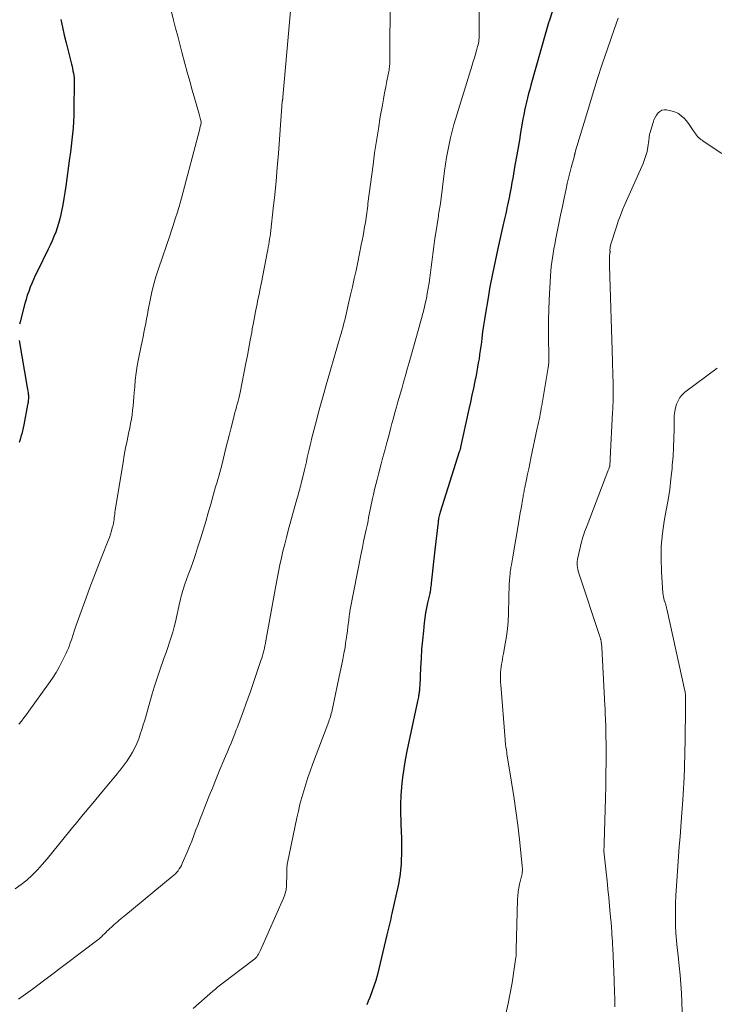
# Model space of a CAD drawing. Units: feet. Extents: x 1940000 to 1945016, y 580000 to 585002.
# Drawn here: x 1940415 to 1940520, y 581348 to 581497 of the extents above; entities that cross this region are included whole.
import ezdxf

# ---------------------------------------------------------------- set-up
doc = ezdxf.new("R2010")
doc.units = ezdxf.units.FT
doc.header["$LTSCALE"] = 100
doc.header["$MEASUREMENT"] = 0
doc.layers.add('CONTOUR INDEX', color=32, linetype='Continuous', lineweight=25)
doc.layers.add('CONTOUR INTERMEDIATE', color=40, linetype='Continuous', lineweight=15)

msp = doc.modelspace()

# ---------------------------------------------------------------- linework, layer by layer
at = {"layer": 'CONTOUR INDEX', "flags": 128}
for points, elevation in [([(1940496.82, 581501.52), (1940495.2, 581496.51), (1940495.15, 581496.38), (1940495.11, 581496.24), (1940495.07, 581496.1), (1940495.03, 581495.96), (1940494.99, 581495.82), (1940494.95, 581495.68), (1940494.91, 581495.54), (1940494.87, 581495.41), (1940494.83, 581495.26), (1940494.79, 581495.12), (1940494.75, 581494.98), (1940494.71, 581494.84), (1940492.45, 581486.83), (1940492.28, 581486.2), (1940492.11, 581485.57), (1940491.95, 581484.94), (1940491.79, 581484.3), (1940491.64, 581483.67), (1940491.5, 581483.03), (1940491.38, 581482.39), (1940491.26, 581481.75), (1940491.1, 581480.8), (1940490.9, 581479.68), (1940490.71, 581478.56), (1940490.51, 581477.45), (1940490.32, 581476.33), (1940490.05, 581474.78), (1940489.94, 581474.13), (1940489.82, 581473.48), (1940489.71, 581472.83), (1940489.59, 581472.18), (1940489.41, 581471.13), (1940489.39, 581471), (1940489.36, 581470.88), (1940489.34, 581470.75), (1940489.32, 581470.62), (1940489.29, 581470.5), (1940489.27, 581470.37), (1940489.24, 581470.25), (1940489.22, 581470.12), (1940489.02, 581469.18), (1940488.93, 581468.76), (1940488.84, 581468.34), (1940488.75, 581467.92), (1940488.66, 581467.5), (1940488.56, 581467.08), (1940488.47, 581466.66), (1940488.37, 581466.25), (1940488.28, 581465.83), (1940487.47, 581462.23), (1940487.05, 581460.3), (1940486.65, 581458.37), (1940486.28, 581456.43), (1940485.94, 581454.48), (1940485.59, 581452.44), (1940485.44, 581451.51), (1940485.3, 581450.58), (1940485.17, 581449.64), (1940485.05, 581448.71), (1940484.98, 581448.1), (1940484.9, 581447.47), (1940484.81, 581446.84), (1940484.72, 581446.21), (1940484.63, 581445.58), (1940484.52, 581444.95), (1940484.42, 581444.32), (1940484.3, 581443.7), (1940484.18, 581443.07), (1940484, 581442.2), (1940483.78, 581441.14), (1940483.56, 581440.08), (1940483.34, 581439.02), (1940483.11, 581437.97), (1940481.85, 581432.27), (1940481.83, 581432.18), (1940481.81, 581432.09), (1940481.78, 581432), (1940481.76, 581431.91), (1940481.73, 581431.82), (1940481.71, 581431.73), (1940481.68, 581431.64), (1940481.65, 581431.55), (1940478.78, 581422.46), (1940478.72, 581422.27), (1940478.67, 581422.08), (1940478.62, 581421.89), (1940478.58, 581421.7), (1940478.54, 581421.51), (1940478.5, 581421.31), (1940478.47, 581421.12), (1940478.45, 581420.92), (1940477.98, 581416.79), (1940477.87, 581415.87), (1940477.77, 581414.95), (1940477.67, 581414.03), (1940477.56, 581413.11), (1940477.41, 581411.72), (1940477.39, 581411.5), (1940477.36, 581411.27), (1940477.33, 581411.05), (1940477.3, 581410.83), (1940477.25, 581410.43), (1940477.25, 581410.41), (1940477.25, 581410.39), (1940477.24, 581410.37), (1940477.24, 581410.34), (1940477.22, 581410.26), (1940477.21, 581410.24), (1940477.21, 581410.21), (1940477.2, 581410.19), (1940477.2, 581410.17), (1940476.87, 581408.75), (1940476.71, 581408.01), (1940476.57, 581407.27), (1940476.46, 581406.53), (1940476.37, 581405.78), (1940476.23, 581404.53), (1940476.09, 581403.15), (1940475.97, 581401.78), (1940475.88, 581400.4), (1940475.8, 581399.02), (1940475.68, 581396.24), (1940475.67, 581396.07), (1940475.66, 581395.89), (1940475.64, 581395.72), (1940475.63, 581395.55), (1940475.61, 581395.38), (1940475.59, 581395.21), (1940475.56, 581395.04), (1940475.53, 581394.87), (1940475.52, 581394.78), (1940475.48, 581394.57), (1940475.44, 581394.35), (1940475.39, 581394.14), (1940475.35, 581393.93), (1940473.76, 581386.42), (1940473.5, 581385.1), (1940473.28, 581383.77), (1940473.1, 581382.44), (1940472.95, 581381.1), (1940472.94, 581381), (1940472.85, 581379.71), (1940472.79, 581378.42), (1940472.79, 581377.12), (1940472.82, 581375.83), (1940472.84, 581375.41), (1940472.88, 581374.32), (1940472.91, 581373.24), (1940472.91, 581372.16), (1940472.91, 581371.07), (1940472.89, 581369.83), (1940472.87, 581369.37), (1940472.85, 581368.9), (1940472.8, 581368.44), (1940472.74, 581367.98), (1940472.67, 581367.52), (1940472.59, 581367.06), (1940472.51, 581366.6), (1940472.41, 581366.14), (1940471.48, 581361.93), (1940471.39, 581361.52), (1940471.3, 581361.12), (1940471.21, 581360.71), (1940471.12, 581360.31), (1940471.03, 581359.9), (1940470.93, 581359.5), (1940470.84, 581359.09), (1940470.74, 581358.69), (1940469.29, 581352.73), (1940469.05, 581351.84), (1940468.78, 581350.97), (1940468.48, 581350.1), (1940468.14, 581349.25), (1940467.92, 581348.71), (1940467.68, 581348.13)], 1000), ([(1940421.53, 581496.74), (1940421.78, 581495.57), (1940422.05, 581494.4), (1940422.34, 581493.23), (1940423.15, 581490.02), (1940423.23, 581489.68), (1940423.3, 581489.34), (1940423.37, 581488.99), (1940423.44, 581488.65), (1940423.49, 581488.3), (1940423.53, 581487.95), (1940423.55, 581487.6), (1940423.55, 581487.25), (1940423.51, 581483.21), (1940423.49, 581482.28), (1940423.45, 581481.35), (1940423.39, 581480.43), (1940423.3, 581479.5), (1940423.21, 581478.58), (1940423.1, 581477.66), (1940422.99, 581476.74), (1940422.87, 581475.82), (1940422.3, 581471.61), (1940422.16, 581470.67), (1940422.01, 581469.73), (1940421.84, 581468.79), (1940421.65, 581467.85), (1940421.55, 581467.36), (1940421.39, 581466.68), (1940421.21, 581466), (1940421, 581465.33), (1940420.77, 581464.67), (1940420.51, 581464.01), (1940420.24, 581463.37), (1940419.95, 581462.73), (1940419.65, 581462.09), (1940417.95, 581458.71), (1940417.67, 581458.13), (1940417.4, 581457.55), (1940417.15, 581456.95), (1940416.91, 581456.36), (1940416.69, 581455.75), (1940416.48, 581455.15), (1940416.29, 581454.53), (1940416.12, 581453.91), (1940415.39, 581451.14), (1940415.31, 581450.79)], 1020), ([(1940415.24, 581448.35), (1940416.48, 581441.23), (1940416.52, 581440.98), (1940416.56, 581440.72), (1940416.59, 581440.47), (1940416.62, 581440.22), (1940416.64, 581440.07), (1940416.65, 581439.89), (1940416.65, 581439.71), (1940416.65, 581439.53), (1940416.63, 581439.35), (1940416.61, 581439.17), (1940416.59, 581438.99), (1940416.56, 581438.82), (1940416.53, 581438.64), (1940415.95, 581435.61), (1940415.86, 581435.16), (1940415.76, 581434.72), (1940415.65, 581434.27), (1940415.53, 581433.84), (1940415.4, 581433.4), (1940415.26, 581432.97)], 1020)]:
    msp.add_lwpolyline(points, dxfattribs=dict(at, elevation=elevation))
at = {"layer": 'CONTOUR INTERMEDIATE', "flags": 128}
for points, elevation in [([(1940484.66, 581504.66), (1940484.66, 581494.68), (1940484.66, 581494.43), (1940484.65, 581494.18), (1940484.63, 581493.93), (1940484.61, 581493.67), (1940484.58, 581493.42), (1940484.54, 581493.17), (1940484.49, 581492.93), (1940484.42, 581492.68), (1940484.25, 581492.06), (1940484.09, 581491.5), (1940483.93, 581490.95), (1940483.76, 581490.39), (1940483.59, 581489.84), (1940481.11, 581481.86), (1940480.83, 581480.89), (1940480.56, 581479.91), (1940480.32, 581478.92), (1940480.11, 581477.93), (1940479.92, 581476.93), (1940479.74, 581475.93), (1940479.58, 581474.93), (1940479.44, 581473.93), (1940478.8, 581468.99), (1940478.76, 581468.71), (1940478.72, 581468.44), (1940478.68, 581468.16), (1940478.63, 581467.89), (1940478.59, 581467.62), (1940478.54, 581467.34), (1940478.5, 581467.07), (1940478.45, 581466.79), (1940478.15, 581464.89), (1940477.97, 581463.71), (1940477.8, 581462.53), (1940477.65, 581461.36), (1940477.5, 581460.17), (1940477.41, 581459.39), (1940477.31, 581458.6), (1940477.21, 581457.81), (1940477.09, 581457.03), (1940476.97, 581456.24), (1940476.96, 581456.21), (1940476.83, 581455.44), (1940476.68, 581454.68), (1940476.52, 581453.93), (1940476.34, 581453.17), (1940476.15, 581452.42), (1940475.95, 581451.67), (1940475.75, 581450.93), (1940475.54, 581450.18), (1940474.07, 581445.01), (1940473.8, 581444.03), (1940473.52, 581443.04), (1940473.24, 581442.05), (1940472.96, 581441.07), (1940472.86, 581440.73), (1940472.63, 581439.91), (1940472.4, 581439.1), (1940472.18, 581438.28), (1940471.95, 581437.46), (1940471.73, 581436.64), (1940471.5, 581435.82), (1940471.28, 581435), (1940471.06, 581434.18), (1940470.95, 581433.79), (1940470.68, 581432.77), (1940470.41, 581431.75), (1940470.13, 581430.74), (1940469.86, 581429.72), (1940469.44, 581428.16), (1940469.24, 581427.39), (1940469.05, 581426.63), (1940468.87, 581425.86), (1940468.7, 581425.09), (1940468.58, 581424.5), (1940468.47, 581424.02), (1940468.37, 581423.54), (1940468.28, 581423.06), (1940468.18, 581422.58), (1940468.08, 581422.1), (1940467.98, 581421.62), (1940467.88, 581421.14), (1940467.78, 581420.66), (1940467.6, 581419.81), (1940467.41, 581418.91), (1940467.22, 581418.01), (1940467.04, 581417.1), (1940466.86, 581416.2), (1940465.16, 581407.5), (1940465.14, 581407.4), (1940465.12, 581407.3), (1940465.1, 581407.19), (1940465.09, 581407.09), (1940465.07, 581406.98), (1940465.06, 581406.88), (1940465.04, 581406.78), (1940465.03, 581406.67), (1940465.03, 581406.64), (1940465.02, 581406.52), (1940465, 581406.4), (1940464.99, 581406.28), (1940464.98, 581406.15), (1940464.86, 581405.16), (1940464.78, 581404.54), (1940464.7, 581403.92), (1940464.61, 581403.3), (1940464.51, 581402.68), (1940464.41, 581402.06), (1940464.24, 581401.14), (1940464.08, 581400.21), (1940463.89, 581399.29), (1940463.7, 581398.37), (1940462.53, 581392.82), (1940462.47, 581392.57), (1940462.41, 581392.33), (1940462.34, 581392.08), (1940462.27, 581391.84), (1940462.2, 581391.59), (1940462.12, 581391.35), (1940462.04, 581391.11), (1940461.95, 581390.87), (1940459.52, 581384.39), (1940459.17, 581383.4), (1940458.82, 581382.41), (1940458.49, 581381.41), (1940458.18, 581380.41), (1940457.89, 581379.4), (1940457.61, 581378.39), (1940457.37, 581377.37), (1940457.14, 581376.34), (1940455.73, 581369.55), (1940455.71, 581369.4), (1940455.68, 581369.26), (1940455.67, 581369.11), (1940455.66, 581368.96), (1940455.65, 581368.8), (1940455.64, 581368.58), (1940455.63, 581368.35), (1940455.62, 581368.12), (1940455.61, 581367.9), (1940455.59, 581366.17), (1940455.57, 581365.92), (1940455.55, 581365.68), (1940455.51, 581365.43), (1940455.45, 581365.19), (1940455.39, 581364.95), (1940455.31, 581364.72), (1940455.22, 581364.48), (1940455.13, 581364.25), (1940451.65, 581356.4), (1940451.55, 581356.19), (1940451.45, 581355.99), (1940451.34, 581355.79), (1940451.22, 581355.59), (1940451.09, 581355.41), (1940450.95, 581355.24), (1940450.79, 581355.08), (1940450.62, 581354.93), (1940446.02, 581351.46), (1940445.82, 581351.31), (1940445.63, 581351.16), (1940445.43, 581351), (1940445.23, 581350.85), (1940445.04, 581350.69), (1940444.85, 581350.53), (1940444.66, 581350.37), (1940444.47, 581350.2), (1940441.52, 581347.61)], 1004), ([(1940471.22, 581500.39), (1940471.17, 581490.66), (1940471.17, 581490.44), (1940471.16, 581490.22), (1940471.15, 581489.99), (1940471.14, 581489.77), (1940471.12, 581489.55), (1940471.09, 581489.33), (1940471.06, 581489.11), (1940471.02, 581488.89), (1940470.74, 581487.49), (1940470.57, 581486.58), (1940470.39, 581485.66), (1940470.22, 581484.74), (1940470.06, 581483.82), (1940469.74, 581482.06), (1940469.44, 581480.26), (1940469.15, 581478.45), (1940468.88, 581476.65), (1940468.64, 581474.84), (1940467.87, 581469), (1940467.83, 581468.64), (1940467.78, 581468.28), (1940467.73, 581467.92), (1940467.69, 581467.56), (1940467.64, 581467.21), (1940467.59, 581466.85), (1940467.53, 581466.49), (1940467.48, 581466.14), (1940467.37, 581465.48), (1940467.25, 581464.79), (1940467.13, 581464.11), (1940467, 581463.42), (1940466.86, 581462.74), (1940466.33, 581460.13), (1940466.07, 581458.9), (1940465.81, 581457.67), (1940465.54, 581456.45), (1940465.26, 581455.22), (1940464.9, 581453.69), (1940464.79, 581453.23), (1940464.69, 581452.78), (1940464.58, 581452.32), (1940464.47, 581451.87), (1940464.36, 581451.42), (1940464.25, 581450.96), (1940464.13, 581450.51), (1940464.01, 581450.06), (1940463.98, 581449.93), (1940463.84, 581449.41), (1940463.69, 581448.89), (1940463.55, 581448.38), (1940463.4, 581447.86), (1940461.52, 581441.43), (1940461.21, 581440.36), (1940460.9, 581439.29), (1940460.6, 581438.21), (1940460.31, 581437.13), (1940460.14, 581436.48), (1940459.94, 581435.73), (1940459.74, 581434.97), (1940459.55, 581434.21), (1940459.36, 581433.45), (1940459.29, 581433.17), (1940459.15, 581432.54), (1940459, 581431.92), (1940458.86, 581431.3), (1940458.72, 581430.68), (1940458.59, 581430.06), (1940458.45, 581429.43), (1940458.3, 581428.81), (1940458.16, 581428.19), (1940457.82, 581426.83), (1940457.75, 581426.52), (1940457.67, 581426.21), (1940457.59, 581425.91), (1940457.5, 581425.6), (1940457.41, 581425.3), (1940457.32, 581425), (1940457.24, 581424.69), (1940457.15, 581424.39), (1940455.85, 581419.68), (1940455.57, 581418.65), (1940455.31, 581417.61), (1940455.05, 581416.58), (1940454.81, 581415.54), (1940454.58, 581414.49), (1940454.36, 581413.45), (1940454.16, 581412.4), (1940453.96, 581411.35), (1940452.49, 581403.06), (1940452.42, 581402.68), (1940452.34, 581402.3), (1940452.26, 581401.92), (1940452.17, 581401.54), (1940452.07, 581401.17), (1940451.97, 581400.79), (1940451.85, 581400.42), (1940451.73, 581400.06), (1940450.13, 581395.41), (1940449.79, 581394.44), (1940449.44, 581393.47), (1940449.09, 581392.51), (1940448.74, 581391.54), (1940448.24, 581390.2), (1940448.13, 581389.91), (1940448.01, 581389.61), (1940447.9, 581389.32), (1940447.78, 581389.03), (1940447.48, 581388.29), (1940447.22, 581387.63), (1940446.95, 581386.97), (1940446.68, 581386.32), (1940446.4, 581385.66), (1940445.34, 581383.12), (1940444.87, 581381.97), (1940444.4, 581380.82), (1940443.94, 581379.67), (1940443.48, 581378.52), (1940443.23, 581377.88), (1940442.9, 581377.04), (1940442.57, 581376.2), (1940442.25, 581375.36), (1940441.93, 581374.53), (1940441.61, 581373.69), (1940441.28, 581372.85), (1940440.94, 581372.02), (1940440.59, 581371.19), (1940439.85, 581369.47), (1940439.72, 581369.18), (1940439.57, 581368.91), (1940439.4, 581368.64), (1940439.23, 581368.38), (1940439.03, 581368.14), (1940438.82, 581367.91), (1940438.6, 581367.69), (1940438.36, 581367.48), (1940431.37, 581361.74), (1940431.11, 581361.53), (1940430.85, 581361.32), (1940430.6, 581361.11), (1940430.34, 581360.9), (1940430.09, 581360.68), (1940429.84, 581360.47), (1940429.59, 581360.25), (1940429.35, 581360.03), (1940428.78, 581359.5), (1940428.64, 581359.37), (1940428.5, 581359.24), (1940428.36, 581359.11), (1940428.23, 581358.97), (1940428.18, 581358.92), (1940428.07, 581358.81), (1940427.95, 581358.7), (1940427.84, 581358.59), (1940427.73, 581358.48), (1940427.61, 581358.37), (1940427.55, 581358.31), (1940427.5, 581358.26), (1940427.44, 581358.21), (1940427.38, 581358.16), (1940427.32, 581358.11), (1940427.26, 581358.06), (1940427.2, 581358.02), (1940427.14, 581357.97), (1940417.27, 581350.53), (1940416.58, 581350.01), (1940415.87, 581349.51), (1940415.16, 581349.02)], 1008), ([(1940456.24, 581498.6), (1940455.05, 581485.01), (1940455.04, 581484.95), (1940455.04, 581484.9), (1940455.03, 581484.84), (1940455.02, 581484.79), (1940455.01, 581484.74), (1940455, 581484.68), (1940454.99, 581484.63), (1940454.98, 581484.57), (1940454.97, 581484.5), (1940454.95, 581484.41), (1940454.94, 581484.32), (1940454.92, 581484.23), (1940454.91, 581484.14), (1940454.91, 581484.11), (1940454.9, 581484), (1940454.89, 581483.9), (1940454.88, 581483.79), (1940454.88, 581483.69), (1940454.36, 581476.53), (1940454.2, 581474.45), (1940454.01, 581472.37), (1940453.81, 581470.29), (1940453.58, 581468.22), (1940453.2, 581464.91), (1940453.15, 581464.49), (1940453.1, 581464.07), (1940453.04, 581463.66), (1940452.97, 581463.24), (1940452.91, 581462.82), (1940452.83, 581462.4), (1940452.76, 581461.99), (1940452.68, 581461.57), (1940451.8, 581457.06), (1940451.62, 581456.19), (1940451.45, 581455.32), (1940451.28, 581454.45), (1940451.1, 581453.59), (1940450.92, 581452.72), (1940450.75, 581451.85), (1940450.59, 581450.98), (1940450.43, 581450.11), (1940450.33, 581449.54), (1940450.12, 581448.39), (1940449.91, 581447.24), (1940449.68, 581446.09), (1940449.46, 581444.94), (1940448.57, 581440.48), (1940448.48, 581440.04), (1940448.38, 581439.61), (1940448.27, 581439.18), (1940448.16, 581438.75), (1940448.04, 581438.32), (1940447.92, 581437.89), (1940447.81, 581437.46), (1940447.7, 581437.03), (1940447.42, 581435.96), (1940447.17, 581435), (1940446.93, 581434.03), (1940446.69, 581433.07), (1940446.44, 581432.1), (1940445.81, 581429.54), (1940445.67, 581428.99), (1940445.52, 581428.44), (1940445.37, 581427.9), (1940445.21, 581427.35), (1940445.05, 581426.81), (1940444.89, 581426.26), (1940444.73, 581425.72), (1940444.58, 581425.17), (1940444.15, 581423.64), (1940443.78, 581422.33), (1940443.4, 581421.02), (1940443, 581419.71), (1940442.6, 581418.41), (1940442.18, 581417.08), (1940441.85, 581416.05), (1940441.5, 581415.02), (1940441.14, 581414), (1940440.77, 581412.98), (1940440.26, 581411.61), (1940440.14, 581411.28), (1940440.03, 581410.95), (1940439.93, 581410.61), (1940439.84, 581410.28), (1940439.75, 581409.94), (1940439.66, 581409.6), (1940439.58, 581409.26), (1940439.5, 581408.92), (1940438.82, 581405.93), (1940438.63, 581405.14), (1940438.43, 581404.36), (1940438.2, 581403.59), (1940437.95, 581402.82), (1940437.69, 581402.06), (1940437.42, 581401.3), (1940437.15, 581400.54), (1940436.88, 581399.77), (1940436.68, 581399.22), (1940436.31, 581398.18), (1940435.96, 581397.13), (1940435.63, 581396.08), (1940435.32, 581395.03), (1940434.19, 581391.07), (1940433.98, 581390.36), (1940433.76, 581389.66), (1940433.53, 581388.96), (1940433.29, 581388.26), (1940433.01, 581387.58), (1940432.71, 581386.92), (1940432.36, 581386.27), (1940431.99, 581385.64), (1940431.95, 581385.59), (1940431.53, 581384.96), (1940431.09, 581384.34), (1940430.62, 581383.73), (1940430.15, 581383.13), (1940430.07, 581383.04), (1940429.55, 581382.4), (1940429.03, 581381.77), (1940428.5, 581381.14), (1940427.97, 581380.5), (1940426.1, 581378.27), (1940425.7, 581377.79), (1940425.3, 581377.31), (1940424.9, 581376.83), (1940424.5, 581376.34), (1940424.1, 581375.86), (1940423.7, 581375.37), (1940423.3, 581374.89), (1940422.9, 581374.4), (1940419.46, 581370.15), (1940418.75, 581369.31), (1940418, 581368.5), (1940417.22, 581367.72), (1940416.41, 581366.97), (1940415.55, 581366.29), (1940414.65, 581365.67)], 1012), ([(1940438.26, 581497.88), (1940438.56, 581496.66), (1940438.86, 581495.45), (1940439.17, 581494.25), (1940439.48, 581493.04), (1940439.8, 581491.83), (1940440.26, 581490.13), (1940440.62, 581488.78), (1940440.99, 581487.44), (1940441.36, 581486.09), (1940441.74, 581484.75), (1940442.4, 581482.45), (1940442.45, 581482.25), (1940442.51, 581482.06), (1940442.56, 581481.87), (1940442.6, 581481.68), (1940442.69, 581481.31), (1940442.7, 581481.2), (1940442.64, 581480.87), (1940442.6, 581480.72), (1940442.57, 581480.57), (1940442.53, 581480.42), (1940442.49, 581480.27), (1940439.72, 581469.78), (1940439.64, 581469.5), (1940439.57, 581469.22), (1940439.5, 581468.94), (1940439.42, 581468.66), (1940439.34, 581468.38), (1940439.26, 581468.11), (1940439.18, 581467.83), (1940439.09, 581467.56), (1940438.85, 581466.83), (1940438.64, 581466.19), (1940438.43, 581465.55), (1940438.22, 581464.92), (1940438.01, 581464.28), (1940436.27, 581459.16), (1940435.88, 581457.93), (1940435.53, 581456.68), (1940435.23, 581455.42), (1940434.96, 581454.15), (1940434.74, 581452.95), (1940434.61, 581452.27), (1940434.48, 581451.59), (1940434.35, 581450.92), (1940434.22, 581450.24), (1940434.08, 581449.56), (1940433.95, 581448.88), (1940433.81, 581448.2), (1940433.67, 581447.52), (1940433.27, 581445.56), (1940433.07, 581444.5), (1940432.9, 581443.44), (1940432.78, 581442.37), (1940432.68, 581441.3), (1940432.62, 581440.48), (1940432.57, 581439.81), (1940432.51, 581439.15), (1940432.44, 581438.48), (1940432.37, 581437.81), (1940432.28, 581437.15), (1940432.19, 581436.48), (1940432.07, 581435.82), (1940431.94, 581435.16), (1940431.75, 581434.31), (1940431.53, 581433.23), (1940431.32, 581432.14), (1940431.12, 581431.05), (1940430.93, 581429.96), (1940429.75, 581422.74), (1940429.7, 581422.46), (1940429.67, 581422.18), (1940429.63, 581421.9), (1940429.61, 581421.62), (1940429.58, 581421.34), (1940429.54, 581421.06), (1940429.48, 581420.79), (1940429.42, 581420.51), (1940429.31, 581420.09), (1940429.18, 581419.61), (1940429.03, 581419.13), (1940428.87, 581418.65), (1940428.69, 581418.18), (1940427.71, 581415.75), (1940427.1, 581414.2), (1940426.5, 581412.64), (1940425.91, 581411.07), (1940425.34, 581409.51), (1940424.6, 581407.46), (1940424.4, 581406.91), (1940424.2, 581406.36), (1940424.01, 581405.81), (1940423.82, 581405.26), (1940423.55, 581404.49), (1940423.5, 581404.33), (1940423.44, 581404.17), (1940423.39, 581404), (1940423.34, 581403.84), (1940423.29, 581403.68), (1940423.24, 581403.51), (1940423.18, 581403.35), (1940423.13, 581403.19), (1940422.97, 581402.72), (1940422.83, 581402.33), (1940422.68, 581401.94), (1940422.51, 581401.56), (1940422.34, 581401.18), (1940421.8, 581400.08), (1940421.33, 581399.17), (1940420.83, 581398.27), (1940420.28, 581397.41), (1940419.7, 581396.56), (1940416.73, 581392.45), (1940416.36, 581391.95), (1940415.98, 581391.44), (1940415.59, 581390.95), (1940415.19, 581390.46)], 1016), ([(1940505.6, 581496.95), (1940505.3, 581496.09), (1940505.01, 581495.22), (1940504.01, 581492.33), (1940503.23, 581490.02), (1940502.47, 581487.7), (1940501.74, 581485.37), (1940501.02, 581483.03), (1940499.2, 581476.93), (1940499.18, 581476.84), (1940499.15, 581476.75), (1940499.13, 581476.66), (1940499.1, 581476.57), (1940499.1, 581476.55), (1940499.08, 581476.47), (1940499.06, 581476.39), (1940499.04, 581476.31), (1940499.02, 581476.23), (1940498.98, 581476.07), (1940498.97, 581476), (1940498.52, 581474.41), (1940498.31, 581473.62), (1940498.11, 581472.82), (1940497.92, 581472.02), (1940497.75, 581471.22), (1940497.46, 581469.8), (1940497.2, 581468.53), (1940496.93, 581467.25), (1940496.68, 581465.98), (1940496.42, 581464.7), (1940496.18, 581463.49), (1940496.05, 581462.82), (1940495.92, 581462.15), (1940495.8, 581461.48), (1940495.69, 581460.81), (1940495.6, 581460.13), (1940495.51, 581459.46), (1940495.45, 581458.78), (1940495.41, 581458.1), (1940495.21, 581454.41), (1940495.15, 581452.96), (1940495.11, 581451.5), (1940495.11, 581450.05), (1940495.12, 581448.59), (1940495.17, 581446.16), (1940495.17, 581445.92), (1940495.17, 581445.69), (1940495.16, 581445.45), (1940495.16, 581445.21), (1940495.14, 581444.98), (1940495.12, 581444.74), (1940495.09, 581444.51), (1940495.06, 581444.27), (1940494.1, 581438.55), (1940494.02, 581438.12), (1940493.95, 581437.68), (1940493.86, 581437.25), (1940493.78, 581436.82), (1940493.69, 581436.39), (1940493.6, 581435.96), (1940493.51, 581435.53), (1940493.42, 581435.1), (1940492.46, 581430.6), (1940492.29, 581429.79), (1940492.12, 581428.99), (1940491.95, 581428.18), (1940491.79, 581427.37), (1940491.54, 581426.17), (1940491.5, 581425.96), (1940491.46, 581425.76), (1940491.42, 581425.56), (1940491.38, 581425.35), (1940491.34, 581425.15), (1940491.31, 581424.95), (1940491.27, 581424.74), (1940491.23, 581424.54), (1940491.08, 581423.65), (1940490.97, 581422.99), (1940490.85, 581422.34), (1940490.74, 581421.69), (1940490.63, 581421.04), (1940489.72, 581415.7), (1940489.67, 581415.39), (1940489.62, 581415.09), (1940489.57, 581414.79), (1940489.51, 581414.49), (1940489.45, 581414.1), (1940489.43, 581413.99), (1940489.41, 581413.88), (1940489.39, 581413.77), (1940489.37, 581413.66), (1940489.35, 581413.55), (1940489.33, 581413.44), (1940489.32, 581413.33), (1940489.31, 581413.22), (1940489.24, 581412.17), (1940489.19, 581411.53), (1940489.16, 581410.89), (1940489.13, 581410.25), (1940489.12, 581409.62), (1940489.06, 581407.12), (1940489.01, 581405.98), (1940488.91, 581404.84), (1940488.77, 581403.71), (1940488.59, 581402.58), (1940488.32, 581401.13), (1940488.24, 581400.72), (1940488.17, 581400.32), (1940488.1, 581399.92), (1940488.03, 581399.52), (1940488.02, 581399.48), (1940487.96, 581399.1), (1940487.92, 581398.71), (1940487.89, 581398.33), (1940487.87, 581397.95), (1940487.87, 581397.56), (1940487.87, 581397.17), (1940487.89, 581396.79), (1940487.92, 581396.4), (1940488.56, 581388.14), (1940488.59, 581387.87), (1940488.61, 581387.6), (1940488.64, 581387.34), (1940488.68, 581387.07), (1940488.72, 581386.8), (1940488.76, 581386.54), (1940488.8, 581386.27), (1940488.84, 581386.01), (1940489.55, 581381.75), (1940489.89, 581379.59), (1940490.2, 581377.43), (1940490.48, 581375.27), (1940490.73, 581373.09), (1940491.15, 581369.12), (1940491.16, 581368.94), (1940491.17, 581368.75), (1940491.17, 581368.56), (1940491.17, 581368.37), (1940491.16, 581368.22), (1940491.16, 581368.11), (1940491.14, 581368), (1940491.12, 581367.88), (1940491.1, 581367.77), (1940491.07, 581367.66), (1940491.05, 581367.55), (1940491.02, 581367.44), (1940490.99, 581367.33), (1940490.75, 581366.37), (1940490.62, 581365.78), (1940490.52, 581365.19), (1940490.46, 581364.58), (1940490.42, 581363.98), (1940490.25, 581356.51), (1940490.24, 581356.36), (1940490.24, 581356.21), (1940490.24, 581356.06), (1940490.24, 581355.91), (1940490.23, 581355.76), (1940490.22, 581355.61), (1940490.21, 581355.46), (1940490.19, 581355.32), (1940489.61, 581351.48), (1940489.34, 581349.9), (1940489.02, 581348.34), (1940488.65, 581346.79)], 996), ([(1940521.28, 581476.52), (1940518.45, 581478.4), (1940518.27, 581478.53), (1940518.09, 581478.66), (1940517.92, 581478.81), (1940517.76, 581478.96), (1940517.61, 581479.11), (1940517.46, 581479.28), (1940517.33, 581479.46), (1940517.2, 581479.64), (1940516.85, 581480.18), (1940516.55, 581480.63), (1940516.22, 581481.07), (1940515.87, 581481.49), (1940515.51, 581481.89), (1940515.48, 581481.93), (1940515.06, 581482.29), (1940514.61, 581482.6), (1940514.11, 581482.81), (1940513.57, 581482.97), (1940512.92, 581483.1), (1940512.55, 581483.11), (1940512.2, 581483.05), (1940511.9, 581482.88), (1940511.62, 581482.63), (1940511.39, 581482.3), (1940511.18, 581481.96), (1940511.02, 581481.6), (1940510.89, 581481.22), (1940510.41, 581479.57), (1940510.37, 581479.44), (1940510.34, 581479.3), (1940510.32, 581479.17), (1940510.31, 581479.04), (1940510.3, 581478.9), (1940510.28, 581478.76), (1940510.27, 581478.63), (1940510.25, 581478.49), (1940510.09, 581477.48), (1940509.97, 581476.85), (1940509.81, 581476.22), (1940509.61, 581475.61), (1940509.37, 581475.01), (1940506.64, 581468.87), (1940506.29, 581468.04), (1940505.95, 581467.2), (1940505.64, 581466.34), (1940505.35, 581465.48), (1940504.47, 581462.72), (1940504.44, 581462.6), (1940504.41, 581462.47), (1940504.39, 581462.34), (1940504.39, 581462.21), (1940504.38, 581462.08), (1940504.38, 581462.01), (1940504.38, 581461.95), (1940504.38, 581461.88), (1940504.39, 581461.82), (1940504.39, 581461.75), (1940504.39, 581461.69), (1940504.39, 581461.63), (1940504.38, 581461.56), (1940504.33, 581460.98), (1940504.31, 581460.63), (1940504.29, 581460.27), (1940504.29, 581459.92), (1940504.29, 581459.56), (1940504.75, 581445.29), (1940504.77, 581444.5), (1940504.79, 581443.72), (1940504.82, 581442.94), (1940504.84, 581442.15), (1940504.85, 581441.62), (1940504.86, 581441.1), (1940504.87, 581440.58), (1940504.86, 581440.07), (1940504.85, 581439.55), (1940504.84, 581439.03), (1940504.82, 581438.51), (1940504.8, 581438), (1940504.77, 581437.48), (1940504.42, 581430.52), (1940504.41, 581430.35), (1940504.4, 581430.18), (1940504.39, 581430.01), (1940504.38, 581429.83), (1940504.37, 581429.53), (1940504.37, 581429.51), (1940504.37, 581429.49), (1940504.36, 581429.47), (1940504.36, 581429.45), (1940504.35, 581429.37), (1940504.34, 581429.36), (1940504.34, 581429.34), (1940504.33, 581429.32), (1940504.33, 581429.3), (1940504.26, 581429.11), (1940504.21, 581428.99), (1940504.17, 581428.88), (1940504.13, 581428.77), (1940504.08, 581428.65), (1940500.93, 581420.45), (1940500.61, 581419.56), (1940500.31, 581418.67), (1940500.05, 581417.76), (1940499.82, 581416.85), (1940499.53, 581415.58), (1940499.48, 581415.29), (1940499.44, 581415), (1940499.44, 581414.71), (1940499.45, 581414.41), (1940499.48, 581414.12), (1940499.53, 581413.82), (1940499.6, 581413.54), (1940499.69, 581413.25), (1940502.85, 581403.69), (1940502.88, 581403.6), (1940502.91, 581403.51), (1940502.94, 581403.42), (1940502.97, 581403.32), (1940502.99, 581403.23), (1940503.01, 581403.14), (1940503.03, 581403.04), (1940503.05, 581402.95), (1940503.07, 581402.79), (1940503.09, 581402.62), (1940503.11, 581402.45), (1940503.13, 581402.28), (1940503.14, 581402.1), (1940503.61, 581393.29), (1940503.64, 581392.81), (1940503.66, 581392.33), (1940503.68, 581391.85), (1940503.71, 581391.37), (1940503.73, 581390.89), (1940503.74, 581390.41), (1940503.75, 581389.93), (1940503.76, 581389.45), (1940503.79, 581386.71), (1940503.79, 581384.86), (1940503.78, 581383), (1940503.75, 581381.15), (1940503.71, 581379.3), (1940503.5, 581372.51), (1940503.5, 581372.44), (1940503.5, 581372.38), (1940503.5, 581372.31), (1940503.49, 581372.24), (1940503.49, 581372.17), (1940503.49, 581372.11), (1940503.49, 581372.04), (1940503.49, 581371.97), (1940503.47, 581371.58), (1940503.47, 581371.56), (1940503.47, 581371.54), (1940503.47, 581371.52), (1940503.47, 581371.5), (1940503.47, 581371.43), (1940503.47, 581371.41), (1940503.47, 581371.39), (1940503.47, 581371.37), (1940503.47, 581371.35), (1940503.82, 581368.15), (1940503.95, 581366.87), (1940504.08, 581365.6), (1940504.21, 581364.33), (1940504.33, 581363.05), (1940504.53, 581360.86), (1940504.55, 581360.68), (1940504.56, 581360.5), (1940504.58, 581360.32), (1940504.59, 581360.14), (1940504.6, 581359.96), (1940504.61, 581359.78), (1940504.63, 581359.6), (1940504.64, 581359.42), (1940504.68, 581358.74), (1940504.71, 581358.23), (1940504.74, 581357.71), (1940504.77, 581357.19), (1940504.79, 581356.68), (1940505.01, 581351.92), (1940505.04, 581351.25), (1940505.06, 581350.57), (1940505.09, 581349.89), (1940505.11, 581349.22), (1940505.12, 581348.54), (1940505.12, 581347.87)], 992), ([(1940520.55, 581444.18), (1940515.7, 581440.52), (1940515.28, 581440.14), (1940514.92, 581439.72), (1940514.65, 581439.24), (1940514.42, 581438.73), (1940514.27, 581438.18), (1940514.15, 581437.62), (1940514.09, 581437.05), (1940514.06, 581436.48), (1940514.05, 581434.93), (1940514.03, 581433.58), (1940513.98, 581432.22), (1940513.9, 581430.88), (1940513.79, 581429.53), (1940513.75, 581429.05), (1940513.58, 581427.47), (1940513.39, 581425.89), (1940513.15, 581424.32), (1940512.88, 581422.76), (1940512.58, 581421.1), (1940512.3, 581419.21), (1940512.12, 581417.32), (1940512.09, 581415.42), (1940512.15, 581413.51), (1940512.38, 581410.23), (1940512.41, 581409.96), (1940512.45, 581409.69), (1940512.51, 581409.43), (1940512.58, 581409.17), (1940512.67, 581408.92), (1940512.71, 581408.78), (1940512.75, 581408.65), (1940512.79, 581408.52), (1940512.82, 581408.39), (1940512.86, 581408.26), (1940512.89, 581408.13), (1940512.92, 581407.99), (1940512.95, 581407.86), (1940515.68, 581395.48), (1940515.71, 581395.37), (1940515.73, 581395.26), (1940515.75, 581395.14), (1940515.76, 581395.03), (1940515.77, 581394.92), (1940515.78, 581394.8), (1940515.79, 581394.69), (1940515.79, 581394.57), (1940515.79, 581393.96), (1940515.79, 581393.54), (1940515.79, 581393.12), (1940515.78, 581392.7), (1940515.78, 581392.28), (1940515.66, 581385.4), (1940515.64, 581384.76), (1940515.63, 581384.12), (1940515.61, 581383.48), (1940515.58, 581382.84), (1940515.57, 581382.44), (1940515.53, 581381.6), (1940515.48, 581380.76), (1940515.43, 581379.92), (1940515.38, 581379.08), (1940515.19, 581376.45), (1940515.08, 581374.97), (1940514.96, 581373.49), (1940514.84, 581372.01), (1940514.72, 581370.53), (1940514.6, 581369.06), (1940514.5, 581367.58), (1940514.41, 581366.1), (1940514.33, 581364.62), (1940514.28, 581363.44), (1940514.25, 581362.32), (1940514.25, 581361.2), (1940514.28, 581360.08), (1940514.34, 581358.96), (1940514.43, 581357.84), (1940514.53, 581356.73), (1940514.65, 581355.61), (1940514.77, 581354.5), (1940514.83, 581354.01), (1940514.97, 581352.65), (1940515.09, 581351.29), (1940515.17, 581349.93), (1940515.23, 581348.57), (1940515.33, 581345.57)], 988)]:
    msp.add_lwpolyline(points, dxfattribs=dict(at, elevation=elevation))

doc.saveas('drawing.dxf')
